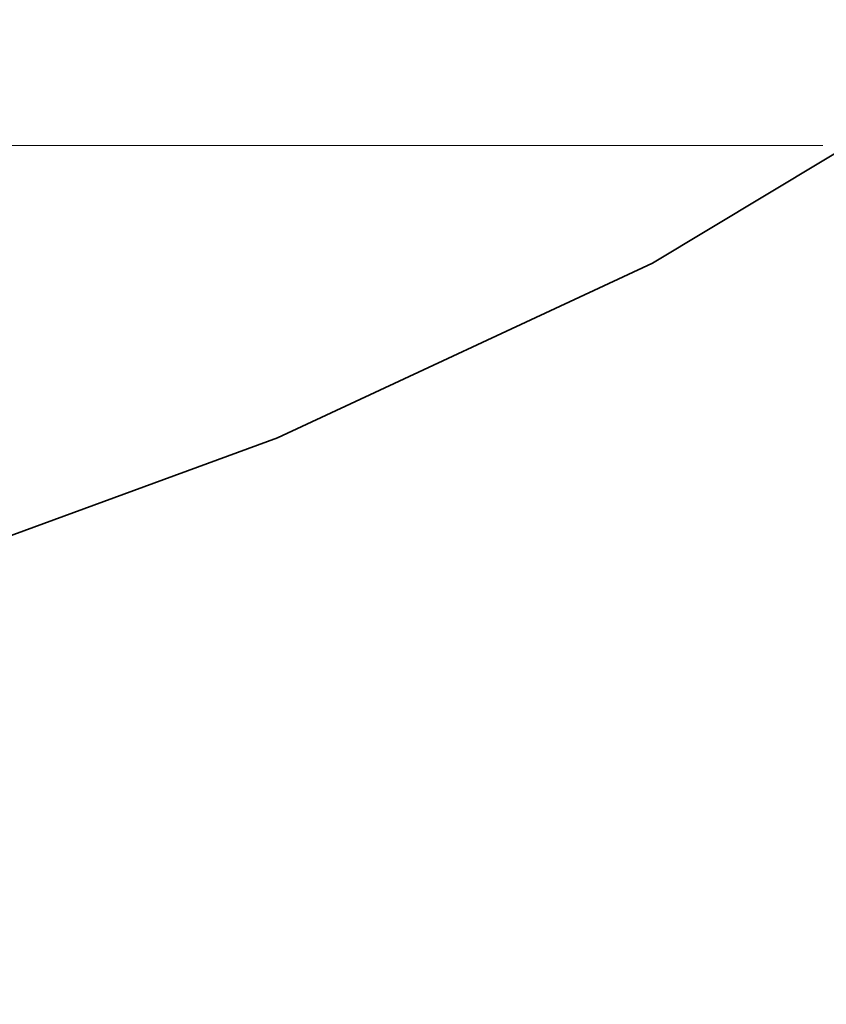
# Model space of a CAD drawing. Units: millimetres. Extents: x 59 to 11996, y 24 to 8424.
# Drawn here: x 8397 to 8411, y 362 to 380 of the extents above; entities that cross this region are included whole.
import ezdxf

# ---------------------------------------------------------------- set-up
doc = ezdxf.new("R2010")
doc.units = ezdxf.units.MM
doc.header["$MEASUREMENT"] = 0
doc.layers.add('(1) Shape lines', color=7, linetype='Continuous', lineweight=35)
doc.layers.add('(9) Sheet', color=7, linetype='Continuous', lineweight=35)

# ---------------------------------------------------------------- blocks, each defined once
blk = doc.blocks.new('HATCH_611_d9d14f4a-bf63-4c00-86c8-2730a15c31da')
at = {"layer": '(1) Shape lines', "color": 0, "lineweight": 9}
blk.add_line((8396.694, 378), (8396.199, 378), dxfattribs=at)
blk = doc.blocks.new('HATCH_612_af2c4601-e679-4b97-b8bf-982ce6e39e5a')
at = {"layer": '(1) Shape lines', "color": 0, "lineweight": 9}
blk.add_line((8396.719, 378), (8396.694, 378), dxfattribs=at)
blk = doc.blocks.new('HATCH_619_a723fbf1-c2eb-4eb3-8ba3-3850faa1f22f')
at = {"layer": '(1) Shape lines', "color": 0, "lineweight": 9}
blk.add_line((8397.312, 378), (8396.719, 378), dxfattribs=at)
blk = doc.blocks.new('HATCH_620_61ef4e73-4bac-487c-a225-dfde5f2a2743')
at = {"layer": '(1) Shape lines', "color": 0, "lineweight": 9}
blk.add_line((8397.34, 378), (8397.312, 378), dxfattribs=at)
blk = doc.blocks.new('HATCH_627_49cf7a18-2a78-43a3-a9f6-c35176c9814b')
at = {"layer": '(1) Shape lines', "color": 0, "lineweight": 9}
blk.add_line((8397.347, 378), (8397.34, 378), dxfattribs=at)
blk = doc.blocks.new('HATCH_628_a5af335a-19e9-4a58-9a37-69c827f94d7f')
at = {"layer": '(1) Shape lines', "color": 0, "lineweight": 9}
blk.add_line((8397.347, 378), (8397.347, 378), dxfattribs=at)
blk = doc.blocks.new('HATCH_635_286c901b-511c-4385-b6f2-b3b90fc692c2')
at = {"layer": '(1) Shape lines', "color": 0, "lineweight": 9}
blk.add_line((8397.786, 378), (8397.347, 378), dxfattribs=at)
blk = doc.blocks.new('HATCH_636_2da9a40b-21a2-4280-88bc-f52fcf2cd883')
at = {"layer": '(1) Shape lines', "color": 0, "lineweight": 9}
blk.add_line((8397.807, 378), (8397.786, 378), dxfattribs=at)
blk = doc.blocks.new('HATCH_643_344eeea8-92cd-4ff0-b763-18c30f8ddec3')
at = {"layer": '(1) Shape lines', "color": 0, "lineweight": 9}
blk.add_line((8398.068, 378), (8397.807, 378), dxfattribs=at)
blk = doc.blocks.new('HATCH_644_c5960b2d-790f-4c85-863a-adca51569140')
at = {"layer": '(1) Shape lines', "color": 0, "lineweight": 9}
blk.add_line((8398.08, 378), (8398.068, 378), dxfattribs=at)
blk = doc.blocks.new('HATCH_651_dd697d68-81af-4c4b-abff-06c4271fcdb3')
at = {"layer": '(1) Shape lines', "color": 0, "lineweight": 9}
blk.add_line((8398.405, 378), (8398.08, 378), dxfattribs=at)
blk = doc.blocks.new('HATCH_652_2312f807-c157-4fa4-8812-b771176fd512')
at = {"layer": '(1) Shape lines', "color": 0, "lineweight": 9}
blk.add_line((8398.419, 378), (8398.405, 378), dxfattribs=at)
blk = doc.blocks.new('HATCH_659_44e73d9e-38f3-4d15-a44d-fa79bdbcc6d5')
at = {"layer": '(1) Shape lines', "color": 0, "lineweight": 9}
blk.add_line((8398.506, 378), (8398.419, 378), dxfattribs=at)
blk = doc.blocks.new('HATCH_660_2874f6db-1889-4705-ad59-3acec1ed91e0')
at = {"layer": '(1) Shape lines', "color": 0, "lineweight": 9}
blk.add_line((8398.51, 378), (8398.506, 378), dxfattribs=at)
blk = doc.blocks.new('HATCH_667_ad399a9a-17d3-488d-80e4-54cdfc14d5b4')
at = {"layer": '(1) Shape lines', "color": 0, "lineweight": 9}
blk.add_line((8398.587, 378), (8398.51, 378), dxfattribs=at)
blk = doc.blocks.new('HATCH_668_ade2f1e0-7711-423b-a92f-93b536bfff38')
at = {"layer": '(1) Shape lines', "color": 0, "lineweight": 9}
blk.add_line((8398.591, 378), (8398.587, 378), dxfattribs=at)
blk = doc.blocks.new('HATCH_675_9d10bb77-0c64-4a2a-92cc-ca8900e94849')
at = {"layer": '(1) Shape lines', "color": 0, "lineweight": 9}
blk.add_line((8398.806, 378), (8398.591, 378), dxfattribs=at)
blk = doc.blocks.new('HATCH_676_7c6580ea-f8fb-4e8d-ac6a-7f2d810ef035')
at = {"layer": '(1) Shape lines', "color": 0, "lineweight": 9}
blk.add_line((8398.815, 378), (8398.806, 378), dxfattribs=at)
blk = doc.blocks.new('HATCH_683_3fe6ba04-c3d1-4866-892a-ed72a510159f')
at = {"layer": '(1) Shape lines', "color": 0, "lineweight": 9}
blk.add_line((8399.022, 378), (8398.815, 378), dxfattribs=at)
blk = doc.blocks.new('HATCH_684_33bb4801-ff57-4c4a-8566-15a15bb78d1e')
at = {"layer": '(1) Shape lines', "color": 0, "lineweight": 9}
blk.add_line((8399.031, 378), (8399.022, 378), dxfattribs=at)
blk = doc.blocks.new('HATCH_691_00408168-f4e1-47f6-b733-bdcec7489b68')
at = {"layer": '(1) Shape lines', "color": 0, "lineweight": 9}
blk.add_line((8399.051, 378), (8399.031, 378), dxfattribs=at)
blk = doc.blocks.new('HATCH_692_ed396080-86fe-4164-a789-b0c57d520a8d')
at = {"layer": '(1) Shape lines', "color": 0, "lineweight": 9}
blk.add_line((8399.051, 378), (8399.051, 378), dxfattribs=at)
blk = doc.blocks.new('HATCH_699_03fa0e61-a881-4151-9800-af83f103efc4')
at = {"layer": '(1) Shape lines', "color": 0, "lineweight": 9}
blk.add_line((8399.065, 378), (8399.051, 378), dxfattribs=at)
blk = doc.blocks.new('HATCH_700_f395534d-65f7-4f0e-9b53-8485f2655d41')
at = {"layer": '(1) Shape lines', "color": 0, "lineweight": 9}
blk.add_line((8399.066, 378), (8399.065, 378), dxfattribs=at)
blk = doc.blocks.new('HATCH_706_79ad89ed-84e8-4fb2-bfe8-c727d1e1c123')
at = {"layer": '(1) Shape lines', "color": 0, "lineweight": 9}
blk.add_line((8399.219, 378), (8399.066, 378), dxfattribs=at)
blk = doc.blocks.new('HATCH_707_99f0c264-10ff-4b1f-a4a4-7d23543e05c4')
at = {"layer": '(1) Shape lines', "color": 0, "lineweight": 9}
blk.add_line((8399.225, 378), (8399.219, 378), dxfattribs=at)
blk = doc.blocks.new('HATCH_712_f9d4b3e0-5fb3-4201-bb57-1ad9ca3ae632')
at = {"layer": '(1) Shape lines', "color": 0, "lineweight": 9}
blk.add_line((8399.238, 378), (8399.225, 378), dxfattribs=at)
blk = doc.blocks.new('HATCH_713_5542524c-0076-49ed-bb41-9df43262c883')
at = {"layer": '(1) Shape lines', "color": 0, "lineweight": 9}
blk.add_line((8399.238, 378), (8399.238, 378), dxfattribs=at)
blk = doc.blocks.new('HATCH_718_fe33779f-7df7-4ea0-9ec6-0587dd864b79')
at = {"layer": '(1) Shape lines', "color": 0, "lineweight": 9}
blk.add_line((8399.468, 378), (8399.238, 378), dxfattribs=at)
blk = doc.blocks.new('HATCH_719_958151f0-157d-4e97-86bd-3e716264dd3e')
at = {"layer": '(1) Shape lines', "color": 0, "lineweight": 9}
blk.add_line((8399.478, 378), (8399.468, 378), dxfattribs=at)
blk = doc.blocks.new('HATCH_724_4cae98a2-e497-42d0-b264-ce1aa3e0c179')
at = {"layer": '(1) Shape lines', "color": 0, "lineweight": 9}
blk.add_line((8400.197, 378), (8399.478, 378), dxfattribs=at)
blk = doc.blocks.new('HATCH_725_5e8f3a63-526a-45a9-b87c-04afa1787655')
at = {"layer": '(1) Shape lines', "color": 0, "lineweight": 9}
blk.add_line((8400.225, 378), (8400.197, 378), dxfattribs=at)
blk = doc.blocks.new('HATCH_730_fd02a79c-3ba4-46f8-bf57-2cbd8ad80634')
at = {"layer": '(1) Shape lines', "color": 0, "lineweight": 9}
blk.add_line((8400.71, 378), (8400.225, 378), dxfattribs=at)
blk = doc.blocks.new('HATCH_731_ab5f26ca-5d6e-46d5-acc9-bbb6abc236d7')
at = {"layer": '(1) Shape lines', "color": 0, "lineweight": 9}
blk.add_line((8400.729, 378), (8400.71, 378), dxfattribs=at)
blk = doc.blocks.new('HATCH_736_c8e140b9-baf6-4066-a6da-f93b2c4dc3ce')
at = {"layer": '(1) Shape lines', "color": 0, "lineweight": 9}
blk.add_line((8401.181, 378), (8400.729, 378), dxfattribs=at)
blk = doc.blocks.new('HATCH_737_9e387cdb-5116-400f-99d7-054dda26b00a')
at = {"layer": '(1) Shape lines', "color": 0, "lineweight": 9}
blk.add_line((8401.198, 378), (8401.181, 378), dxfattribs=at)
blk = doc.blocks.new('HATCH_741_fceaaf2c-4924-4e27-b72c-1fc5c1a68527')
at = {"layer": '(1) Shape lines', "color": 0, "lineweight": 9}
blk.add_line((8401.417, 378), (8401.198, 378), dxfattribs=at)
blk = doc.blocks.new('HATCH_742_8b94bcf2-68c8-4c51-9fd4-fbd7cce9eac4')
at = {"layer": '(1) Shape lines', "color": 0, "lineweight": 9}
blk.add_line((8401.425, 378), (8401.417, 378), dxfattribs=at)
blk = doc.blocks.new('HATCH_745_98940a9f-fd1a-4287-9b0e-12e4c832f7f7')
at = {"layer": '(1) Shape lines', "color": 0, "lineweight": 9}
blk.add_line((8407.972, 378), (8401.425, 378), dxfattribs=at)
blk = doc.blocks.new('HATCH_746_afd2fde8-461d-4b9c-81a6-c92df641872d')
at = {"layer": '(1) Shape lines', "color": 0, "lineweight": 9}
blk.add_line((8408.079, 378), (8407.972, 378), dxfattribs=at)
blk = doc.blocks.new('HATCH_749_68a159aa-82f2-4ee8-a349-d28e95dcc91a')
at = {"layer": '(1) Shape lines', "color": 0, "lineweight": 9}
blk.add_line((8411.185, 378), (8408.079, 378), dxfattribs=at)
blk = doc.blocks.new('GROUP_0_4b1dccea-d053-41f2-9e92-0e38a4b0cd04')
at = {"layer": '(9) Sheet', "color": 7, "linetype": 'Continuous', "lineweight": 35, "ltscale": 20}
blk.add_lwpolyline([(8338.69, 362.326), (8349.984, 362.661), (8363.75, 363.797), (8378.808, 366.118), (8393.977, 370.009), (8401.235, 372.664), (8408.079, 375.855), (8414.36, 379.631), (8419.931, 384.04), (8427.216, 391.361), (8433.172, 398.647), (8437.899, 405.859), (8441.501, 412.958), (8444.08, 419.904), (8445.737, 426.658), (8446.575, 433.181), (8446.696, 439.434), (8446.202, 445.377), (8445.195, 450.971), (8442.053, 460.954), (8438.086, 469.07), (8434.111, 475.004), (8427.378, 482.869)], dxfattribs=at)
at = {"layer": '(1) Shape lines', "color": 154, "linetype": 'ByBlock'}
for name in ['HATCH_611_d9d14f4a-bf63-4c00-86c8-2730a15c31da', 'HATCH_612_af2c4601-e679-4b97-b8bf-982ce6e39e5a', 'HATCH_619_a723fbf1-c2eb-4eb3-8ba3-3850faa1f22f', 'HATCH_620_61ef4e73-4bac-487c-a225-dfde5f2a2743', 'HATCH_627_49cf7a18-2a78-43a3-a9f6-c35176c9814b', 'HATCH_628_a5af335a-19e9-4a58-9a37-69c827f94d7f', 'HATCH_635_286c901b-511c-4385-b6f2-b3b90fc692c2', 'HATCH_636_2da9a40b-21a2-4280-88bc-f52fcf2cd883', 'HATCH_643_344eeea8-92cd-4ff0-b763-18c30f8ddec3', 'HATCH_644_c5960b2d-790f-4c85-863a-adca51569140', 'HATCH_651_dd697d68-81af-4c4b-abff-06c4271fcdb3', 'HATCH_652_2312f807-c157-4fa4-8812-b771176fd512', 'HATCH_659_44e73d9e-38f3-4d15-a44d-fa79bdbcc6d5', 'HATCH_660_2874f6db-1889-4705-ad59-3acec1ed91e0', 'HATCH_667_ad399a9a-17d3-488d-80e4-54cdfc14d5b4', 'HATCH_668_ade2f1e0-7711-423b-a92f-93b536bfff38', 'HATCH_675_9d10bb77-0c64-4a2a-92cc-ca8900e94849', 'HATCH_676_7c6580ea-f8fb-4e8d-ac6a-7f2d810ef035', 'HATCH_683_3fe6ba04-c3d1-4866-892a-ed72a510159f', 'HATCH_684_33bb4801-ff57-4c4a-8566-15a15bb78d1e', 'HATCH_691_00408168-f4e1-47f6-b733-bdcec7489b68', 'HATCH_692_ed396080-86fe-4164-a789-b0c57d520a8d', 'HATCH_699_03fa0e61-a881-4151-9800-af83f103efc4', 'HATCH_700_f395534d-65f7-4f0e-9b53-8485f2655d41', 'HATCH_706_79ad89ed-84e8-4fb2-bfe8-c727d1e1c123', 'HATCH_707_99f0c264-10ff-4b1f-a4a4-7d23543e05c4', 'HATCH_712_f9d4b3e0-5fb3-4201-bb57-1ad9ca3ae632', 'HATCH_713_5542524c-0076-49ed-bb41-9df43262c883', 'HATCH_718_fe33779f-7df7-4ea0-9ec6-0587dd864b79', 'HATCH_719_958151f0-157d-4e97-86bd-3e716264dd3e', 'HATCH_724_4cae98a2-e497-42d0-b264-ce1aa3e0c179', 'HATCH_725_5e8f3a63-526a-45a9-b87c-04afa1787655', 'HATCH_730_fd02a79c-3ba4-46f8-bf57-2cbd8ad80634', 'HATCH_731_ab5f26ca-5d6e-46d5-acc9-bbb6abc236d7', 'HATCH_736_c8e140b9-baf6-4066-a6da-f93b2c4dc3ce', 'HATCH_737_9e387cdb-5116-400f-99d7-054dda26b00a', 'HATCH_741_fceaaf2c-4924-4e27-b72c-1fc5c1a68527', 'HATCH_742_8b94bcf2-68c8-4c51-9fd4-fbd7cce9eac4', 'HATCH_745_98940a9f-fd1a-4287-9b0e-12e4c832f7f7', 'HATCH_746_afd2fde8-461d-4b9c-81a6-c92df641872d', 'HATCH_749_68a159aa-82f2-4ee8-a349-d28e95dcc91a']:
    blk.add_blockref(name, (0, 0), dxfattribs=at)

msp = doc.modelspace()

# ---------------------------------------------------------------- block references
at = {"color": 7, "linetype": 'ByBlock'}
msp.add_blockref('GROUP_0_4b1dccea-d053-41f2-9e92-0e38a4b0cd04', (0, 0), dxfattribs=at)

doc.saveas('drawing.dxf')
